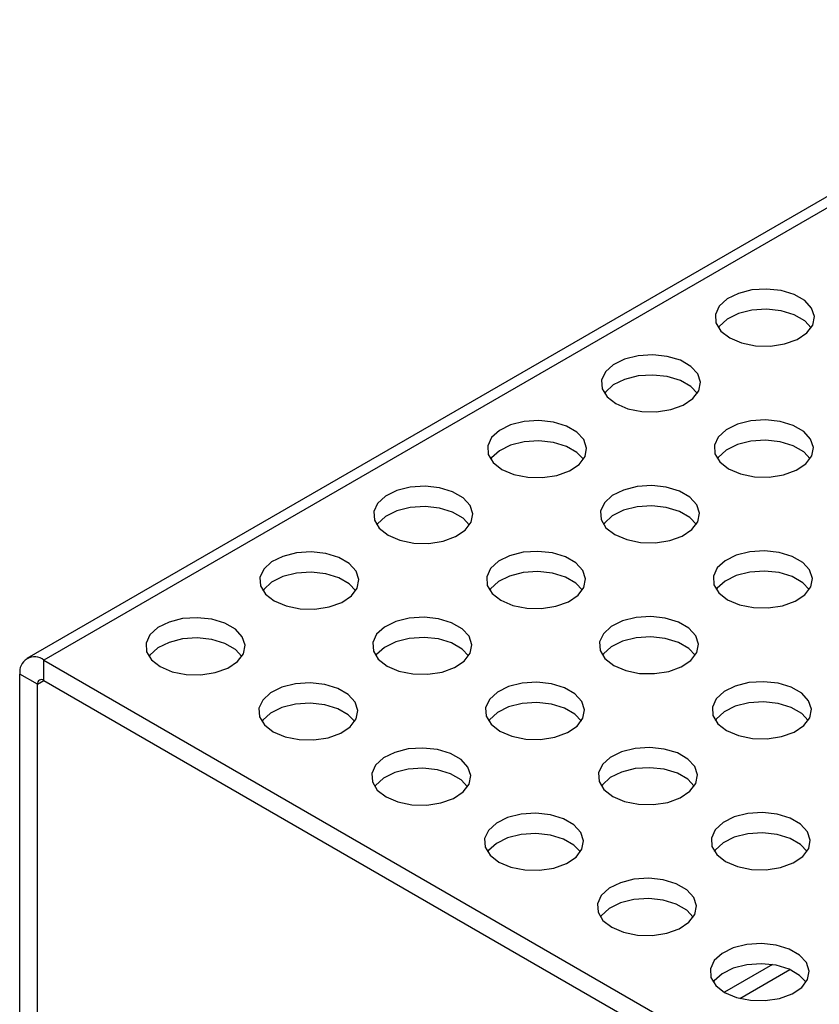
# Model space of a CAD drawing. Units: millimetres. Extents: x 0 to 420, y 0 to 297.
# Drawn here: x 289 to 305, y 105 to 125 of the extents above; entities that cross this region are included whole.
import ezdxf

# ---------------------------------------------------------------- set-up
doc = ezdxf.new("R2010")
doc.units = ezdxf.units.MM

msp = doc.modelspace()

# ---------------------------------------------------------------- linework, layer by layer
at = {"color": 7, "linetype": 'Continuous', "lineweight": 25}
for p, q in [((377.322, 162.7513), (288.9337, 111.7258)), ((377.6641, 162.7174), (289.2757, 111.6919)), ((289.2757, 111.6919), (307.7536, 101.0249)), ((289.2757, 111.2836), (289.2757, 111.6919)), ((289.1455, 111.2085), (288.7919, 111.4126)), ((288.7919, 97.2197), (288.7919, 111.4126)), ((289.2757, 111.2836), (307.7536, 100.6166)), ((289.1455, 97.0156), (289.1455, 111.2085))]:
    msp.add_line(p, q, dxfattribs=at)
at = {"color": 8, "linetype": 'Continuous', "lineweight": 25}
for p, q in [((289.1455, 111.2085), (289.2757, 111.2836)), ((303.9475, 105.5606), (302.9827, 105.0036)), ((303.2921, 104.8816), (304.2974, 105.4619))]:
    msp.add_line(p, q, dxfattribs=at)
at = {"color": 7, "linetype": 'Continuous', "lineweight": 25, "flags": 128}
for points in [[(303.087, 118.1825), (303.3268, 118.0803), (303.6082, 118.0235), (303.906, 118.0171), (304.194, 118.0616), (304.4464, 118.1531), (304.6408, 118.2836), (304.76, 118.4413), (304.7934, 118.6123), (304.738, 118.7814), (304.5987, 118.9335), (304.3879, 119.0552), (304.1244, 119.1356), (303.8315, 119.1676), (303.5353, 119.1483), (303.262, 119.0795), (303.0361, 118.9673), (302.8775, 118.8216), (302.8004, 118.6554), (302.8115, 118.4834), (302.91, 118.321), (303.087, 118.1825)], [(304.7295, 118.3866), (304.5987, 118.5253), (304.3879, 118.6469), (304.1244, 118.7273), (303.8315, 118.7593), (303.5353, 118.7401), (303.262, 118.6713), (303.0361, 118.559), (302.8775, 118.4133), (302.8587, 118.3866)], [(300.7936, 116.8586), (301.0335, 116.7564), (301.3148, 116.6996), (301.6127, 116.6932), (301.9006, 116.7377), (302.153, 116.8292), (302.3475, 116.9597), (302.4667, 117.1174), (302.5001, 117.2884), (302.4446, 117.4575), (302.3054, 117.6096), (302.0946, 117.7313), (301.831, 117.8117), (301.5381, 117.8437), (301.2419, 117.8244), (300.9687, 117.7556), (300.7428, 117.6434), (300.5842, 117.4977), (300.507, 117.3314), (300.5182, 117.1595), (300.6166, 116.9971), (300.7936, 116.8586)], [(302.4361, 117.0627), (302.3054, 117.2013), (302.0946, 117.323), (301.831, 117.4034), (301.5381, 117.4354), (301.2419, 117.4162), (300.9687, 117.3473), (300.7428, 117.2351), (300.5842, 117.0894), (300.5654, 117.0627)], [(298.5003, 115.5347), (298.7402, 115.4325), (299.0215, 115.3757), (299.3194, 115.3692), (299.6073, 115.4138), (299.8597, 115.5053), (300.0542, 115.6358), (300.1734, 115.7935), (300.2067, 115.9645), (300.1513, 116.1336), (300.012, 116.2857), (299.8013, 116.4074), (299.5377, 116.4878), (299.2448, 116.5198), (298.9486, 116.5005), (298.6754, 116.4317), (298.4495, 116.3195), (298.2909, 116.1738), (298.2137, 116.0075), (298.2249, 115.8356), (298.3233, 115.6732), (298.5003, 115.5347)], [(303.0665, 115.5465), (303.3063, 115.4443), (303.5877, 115.3875), (303.8856, 115.3811), (304.1735, 115.4256), (304.4259, 115.5172), (304.6203, 115.6476), (304.7395, 115.8053), (304.7729, 115.9763), (304.7175, 116.1454), (304.5782, 116.2975), (304.3674, 116.4192), (304.1039, 116.4996), (303.811, 116.5316), (303.5148, 116.5123), (303.2416, 116.4435), (303.0156, 116.3313), (302.857, 116.1856), (302.7799, 116.0194), (302.791, 115.8474), (302.8895, 115.685), (303.0665, 115.5465)], [(300.1428, 115.7388), (300.012, 115.8774), (299.8013, 115.9991), (299.5377, 116.0795), (299.2448, 116.1115), (298.9486, 116.0923), (298.6754, 116.0234), (298.4495, 115.9112), (298.2909, 115.7655), (298.272, 115.7388)], [(304.709, 115.7506), (304.5782, 115.8893), (304.3674, 116.0109), (304.1039, 116.0913), (303.811, 116.1233), (303.5148, 116.1041), (303.2416, 116.0353), (303.0156, 115.923), (302.857, 115.7773), (302.8382, 115.7506)], [(300.7732, 114.2226), (301.013, 114.1204), (301.2944, 114.0636), (301.5922, 114.0572), (301.8802, 114.1017), (302.1326, 114.1933), (302.327, 114.3237), (302.4462, 114.4814), (302.4796, 114.6524), (302.4242, 114.8215), (302.2849, 114.9736), (302.0741, 115.0953), (301.8106, 115.1757), (301.5177, 115.2077), (301.2215, 115.1884), (300.9482, 115.1196), (300.7223, 115.0074), (300.5637, 114.8617), (300.4866, 114.6955), (300.4977, 114.5235), (300.5962, 114.3611), (300.7732, 114.2226)], [(296.207, 114.2108), (296.4468, 114.1086), (296.7282, 114.0518), (297.0261, 114.0453), (297.314, 114.0899), (297.5664, 114.1814), (297.7608, 114.3119), (297.88, 114.4696), (297.9134, 114.6406), (297.858, 114.8097), (297.7187, 114.9618), (297.5079, 115.0835), (297.2444, 115.1639), (296.9515, 115.1959), (296.6553, 115.1766), (296.3821, 115.1078), (296.1561, 114.9956), (295.9976, 114.8499), (295.9204, 114.6836), (295.9316, 114.5117), (296.03, 114.3493), (296.207, 114.2108)], [(297.8495, 114.4149), (297.7187, 114.5535), (297.5079, 114.6752), (297.2444, 114.7556), (296.9515, 114.7876), (296.6553, 114.7683), (296.3821, 114.6995), (296.1561, 114.5873), (295.9976, 114.4416), (295.9787, 114.4149)], [(302.4157, 114.4267), (302.2849, 114.5654), (302.0741, 114.687), (301.8106, 114.7674), (301.5177, 114.7994), (301.2215, 114.7802), (300.9482, 114.7114), (300.7223, 114.5991), (300.5637, 114.4534), (300.5449, 114.4267)], [(293.9137, 112.8869), (294.1535, 112.7847), (294.4349, 112.7279), (294.7328, 112.7214), (295.0207, 112.766), (295.2731, 112.8575), (295.4675, 112.988), (295.5867, 113.1457), (295.6201, 113.3167), (295.5647, 113.4858), (295.4254, 113.6379), (295.2146, 113.7596), (294.9511, 113.84), (294.6582, 113.872), (294.362, 113.8527), (294.0888, 113.7839), (293.8628, 113.6717), (293.7042, 113.5259), (293.6271, 113.3597), (293.6382, 113.1878), (293.7367, 113.0253), (293.9137, 112.8869)], [(298.4799, 112.8987), (298.7197, 112.7965), (299.001, 112.7397), (299.2989, 112.7333), (299.5869, 112.7778), (299.8392, 112.8693), (300.0337, 112.9998), (300.1529, 113.1575), (300.1863, 113.3285), (300.1308, 113.4976), (299.9916, 113.6497), (299.7808, 113.7714), (299.5172, 113.8518), (299.2244, 113.8838), (298.9281, 113.8645), (298.6549, 113.7957), (298.429, 113.6835), (298.2704, 113.5378), (298.1932, 113.3716), (298.2044, 113.1996), (298.3028, 113.0372), (298.4799, 112.8987)], [(303.046, 112.9105), (303.2859, 112.8083), (303.5672, 112.7515), (303.8651, 112.7451), (304.153, 112.7896), (304.4054, 112.8812), (304.5998, 113.0116), (304.719, 113.1693), (304.7524, 113.3403), (304.697, 113.5094), (304.5577, 113.6615), (304.3469, 113.7832), (304.0834, 113.8636), (303.7905, 113.8956), (303.4943, 113.8764), (303.2211, 113.8075), (302.9952, 113.6953), (302.8366, 113.5496), (302.7594, 113.3834), (302.7706, 113.2114), (302.869, 113.049), (303.046, 112.9105)], [(295.5562, 113.091), (295.4254, 113.2296), (295.2146, 113.3513), (294.9511, 113.4317), (294.6582, 113.4637), (294.362, 113.4444), (294.0888, 113.3756), (293.8628, 113.2634), (293.7042, 113.1177), (293.6854, 113.091)], [(300.1224, 113.1028), (299.9916, 113.2415), (299.7808, 113.3631), (299.5172, 113.4435), (299.2244, 113.4755), (298.9281, 113.4563), (298.6549, 113.3875), (298.429, 113.2752), (298.2704, 113.1295), (298.2516, 113.1028)], [(304.6885, 113.1146), (304.5577, 113.2533), (304.3469, 113.375), (304.0834, 113.4554), (303.7905, 113.4874), (303.4943, 113.4681), (303.2211, 113.3993), (302.9952, 113.287), (302.8366, 113.1413), (302.8177, 113.1146)], [(291.6204, 111.563), (291.8602, 111.4608), (292.1416, 111.404), (292.4394, 111.3975), (292.7274, 111.4421), (292.9798, 111.5336), (293.1742, 111.6641), (293.2934, 111.8218), (293.3268, 111.9928), (293.2714, 112.1619), (293.1321, 112.314), (292.9213, 112.4357), (292.6578, 112.5161), (292.3649, 112.5481), (292.0687, 112.5288), (291.7954, 112.46), (291.5695, 112.3477), (291.4109, 112.202), (291.3338, 112.0358), (291.3449, 111.8639), (291.4434, 111.7014), (291.6204, 111.563)], [(296.1865, 111.5748), (296.4264, 111.4726), (296.7077, 111.4158), (297.0056, 111.4094), (297.2935, 111.4539), (297.5459, 111.5454), (297.7404, 111.6759), (297.8596, 111.8336), (297.8929, 112.0046), (297.8375, 112.1737), (297.6982, 112.3258), (297.4875, 112.4475), (297.2239, 112.5279), (296.931, 112.5599), (296.6348, 112.5406), (296.3616, 112.4718), (296.1357, 112.3596), (295.9771, 112.2139), (295.8999, 112.0476), (295.9111, 111.8757), (296.0095, 111.7133), (296.1865, 111.5748)], [(300.7527, 111.5866), (300.9925, 111.4844), (301.2739, 111.4276), (301.5718, 111.4212), (301.8597, 111.4657), (302.1121, 111.5573), (302.3065, 111.6877), (302.4257, 111.8454), (302.4591, 112.0164), (302.4037, 112.1855), (302.2644, 112.3376), (302.0536, 112.4593), (301.7901, 112.5397), (301.4972, 112.5717), (301.201, 112.5525), (300.9278, 112.4836), (300.7018, 112.3714), (300.5432, 112.2257), (300.4661, 112.0595), (300.4772, 111.8875), (300.5757, 111.7251), (300.7527, 111.5866)], [(293.2629, 111.7671), (293.1321, 111.9057), (292.9213, 112.0274), (292.6578, 112.1078), (292.3649, 112.1398), (292.0687, 112.1205), (291.7954, 112.0517), (291.5695, 111.9395), (291.4109, 111.7938), (291.3921, 111.7671)], [(297.829, 111.7789), (297.6982, 111.9175), (297.4875, 112.0392), (297.2239, 112.1196), (296.931, 112.1516), (296.6348, 112.1324), (296.3616, 112.0635), (296.1357, 111.9513), (295.9771, 111.8056), (295.9582, 111.7789)], [(302.3952, 111.7907), (302.2644, 111.9294), (302.0536, 112.051), (301.7901, 112.1315), (301.4972, 112.1634), (301.201, 112.1442), (300.9278, 112.0754), (300.7018, 111.9631), (300.5432, 111.8174), (300.5244, 111.7907)], [(298.4594, 110.2627), (298.6992, 110.1605), (298.9806, 110.1037), (299.2784, 110.0973), (299.5664, 110.1418), (299.8188, 110.2334), (300.0132, 110.3638), (300.1324, 110.5215), (300.1658, 110.6925), (300.1104, 110.8616), (299.9711, 111.0137), (299.7603, 111.1354), (299.4968, 111.2158), (299.2039, 111.2478), (298.9077, 111.2285), (298.6345, 111.1597), (298.4085, 111.0475), (298.2499, 110.9018), (298.1728, 110.7356), (298.1839, 110.5636), (298.2824, 110.4012), (298.4594, 110.2627)], [(303.0255, 110.2745), (303.2654, 110.1724), (303.5467, 110.1155), (303.8446, 110.1091), (304.1325, 110.1536), (304.3849, 110.2452), (304.5794, 110.3756), (304.6986, 110.5333), (304.7319, 110.7043), (304.6765, 110.8734), (304.5372, 111.0256), (304.3265, 111.1472), (304.0629, 111.2276), (303.77, 111.2596), (303.4738, 111.2404), (303.2006, 111.1716), (302.9747, 111.0593), (302.8161, 110.9136), (302.7389, 110.7474), (302.7501, 110.5754), (302.8485, 110.413), (303.0255, 110.2745)], [(293.8932, 110.2509), (294.1331, 110.1487), (294.4144, 110.0919), (294.7123, 110.0854), (295.0002, 110.13), (295.2526, 110.2215), (295.447, 110.352), (295.5662, 110.5097), (295.5996, 110.6807), (295.5442, 110.8498), (295.4049, 111.0019), (295.1941, 111.1236), (294.9306, 111.204), (294.6377, 111.236), (294.3415, 111.2167), (294.0683, 111.1479), (293.8423, 111.0357), (293.6838, 110.89), (293.6066, 110.7237), (293.6178, 110.5518), (293.7162, 110.3894), (293.8932, 110.2509)], [(304.668, 110.4786), (304.5372, 110.6173), (304.3265, 110.739), (304.0629, 110.8194), (303.77, 110.8514), (303.4738, 110.8321), (303.2006, 110.7633), (302.9747, 110.651), (302.8161, 110.5053), (302.7973, 110.4786)], [(295.5357, 110.455), (295.4049, 110.5936), (295.1941, 110.7153), (294.9306, 110.7957), (294.6377, 110.8277), (294.3415, 110.8085), (294.0683, 110.7396), (293.8423, 110.6274), (293.6838, 110.4817), (293.6649, 110.455)], [(300.1019, 110.4668), (299.9711, 110.6055), (299.7603, 110.7271), (299.4968, 110.8076), (299.2039, 110.8395), (298.9077, 110.8203), (298.6345, 110.7515), (298.4085, 110.6392), (298.2499, 110.4935), (298.2311, 110.4668)], [(296.1661, 108.9388), (296.4059, 108.8366), (296.6873, 108.7798), (296.9851, 108.7734), (297.2731, 108.8179), (297.5255, 108.9095), (297.7199, 109.0399), (297.8391, 109.1976), (297.8725, 109.3686), (297.817, 109.5377), (297.6778, 109.6898), (297.467, 109.8115), (297.2034, 109.8919), (296.9106, 109.9239), (296.6143, 109.9046), (296.3411, 109.8358), (296.1152, 109.7236), (295.9566, 109.5779), (295.8795, 109.4117), (295.8906, 109.2397), (295.989, 109.0773), (296.1661, 108.9388)], [(300.7322, 108.9506), (300.9721, 108.8485), (301.2534, 108.7916), (301.5513, 108.7852), (301.8392, 108.8297), (302.0916, 108.9213), (302.2861, 109.0517), (302.4053, 109.2094), (302.4386, 109.3804), (302.3832, 109.5495), (302.2439, 109.7016), (302.0331, 109.8233), (301.7696, 109.9037), (301.4767, 109.9357), (301.1805, 109.9165), (300.9073, 109.8476), (300.6814, 109.7354), (300.5228, 109.5897), (300.4456, 109.4235), (300.4568, 109.2515), (300.5552, 109.0891), (300.7322, 108.9506)], [(297.8086, 109.1429), (297.6778, 109.2816), (297.467, 109.4032), (297.2034, 109.4836), (296.9106, 109.5156), (296.6143, 109.4964), (296.3411, 109.4276), (296.1152, 109.3153), (295.9566, 109.1696), (295.9378, 109.1429)], [(302.3747, 109.1547), (302.2439, 109.2934), (302.0331, 109.4151), (301.7696, 109.4955), (301.4767, 109.5275), (301.1805, 109.5082), (300.9073, 109.4394), (300.6814, 109.3271), (300.5228, 109.1814), (300.5039, 109.1547)], [(298.4389, 107.6267), (298.6787, 107.5245), (298.9601, 107.4677), (299.258, 107.4613), (299.5459, 107.5058), (299.7983, 107.5974), (299.9927, 107.7278), (300.1119, 107.8855), (300.1453, 108.0565), (300.0899, 108.2256), (299.9506, 108.3777), (299.7398, 108.4994), (299.4763, 108.5798), (299.1834, 108.6118), (298.8872, 108.5926), (298.614, 108.5237), (298.388, 108.4115), (298.2294, 108.2658), (298.1523, 108.0996), (298.1634, 107.9276), (298.2619, 107.7652), (298.4389, 107.6267)], [(303.0051, 107.6386), (303.2449, 107.5364), (303.5263, 107.4795), (303.8241, 107.4731), (304.1121, 107.5176), (304.3645, 107.6092), (304.5589, 107.7396), (304.6781, 107.8973), (304.7115, 108.0683), (304.6561, 108.2374), (304.5168, 108.3896), (304.306, 108.5112), (304.0424, 108.5917), (303.7496, 108.6236), (303.4534, 108.6044), (303.1801, 108.5356), (302.9542, 108.4233), (302.7956, 108.2776), (302.7185, 108.1114), (302.7296, 107.9394), (302.8281, 107.777), (303.0051, 107.6386)], [(300.0814, 107.8308), (299.9506, 107.9695), (299.7398, 108.0912), (299.4763, 108.1716), (299.1834, 108.2036), (298.8872, 108.1843), (298.614, 108.1155), (298.388, 108.0032), (298.2294, 107.8575), (298.2106, 107.8308)], [(304.6476, 107.8426), (304.5168, 107.9813), (304.306, 108.103), (304.0424, 108.1834), (303.7496, 108.2154), (303.4534, 108.1961), (303.1801, 108.1273), (302.9542, 108.015), (302.7956, 107.8693), (302.7768, 107.8426)], [(300.7117, 106.3147), (300.9516, 106.2125), (301.2329, 106.1556), (301.5308, 106.1492), (301.8187, 106.1937), (302.0711, 106.2853), (302.2656, 106.4157), (302.3848, 106.5734), (302.4182, 106.7444), (302.3627, 106.9135), (302.2234, 107.0657), (302.0127, 107.1873), (301.7491, 107.2677), (301.4562, 107.2997), (301.16, 107.2805), (300.8868, 107.2117), (300.6609, 107.0994), (300.5023, 106.9537), (300.4251, 106.7875), (300.4363, 106.6155), (300.5347, 106.4531), (300.7117, 106.3147)], [(302.3542, 106.5187), (302.2234, 106.6574), (302.0127, 106.7791), (301.7491, 106.8595), (301.4562, 106.8915), (301.16, 106.8722), (300.8868, 106.8034), (300.6609, 106.6911), (300.5023, 106.5454), (300.4835, 106.5187)], [(302.9846, 105.0026), (303.2244, 104.9004), (303.5058, 104.8435), (303.8037, 104.8371), (304.0916, 104.8816), (304.344, 104.9732), (304.5384, 105.1036), (304.6576, 105.2614), (304.691, 105.4324), (304.6356, 105.6014), (304.4963, 105.7536), (304.2855, 105.8753), (304.022, 105.9557), (303.7291, 105.9877), (303.4329, 105.9684), (303.1597, 105.8996), (302.9337, 105.7873), (302.7751, 105.6416), (302.698, 105.4754), (302.7091, 105.3034), (302.8076, 105.141), (302.9846, 105.0026)], [(304.6271, 105.2066), (304.4963, 105.3453), (304.2855, 105.467), (304.022, 105.5474), (303.7291, 105.5794), (303.4329, 105.5601), (303.1597, 105.4913), (302.9337, 105.3791), (302.7751, 105.2334), (302.7563, 105.2066)]]:
    msp.add_lwpolyline(points, dxfattribs=at)
at = {"color": 7, "linetype": 'Continuous', "lineweight": 25}
for centre, radius in [((289.0869, 111.4604), 0.2988), ((289.2249, 111.2213), 0.0804)]:
    msp.add_arc(centre, radius, 50.79671, 189.21404, dxfattribs=at)

doc.saveas('drawing.dxf')
